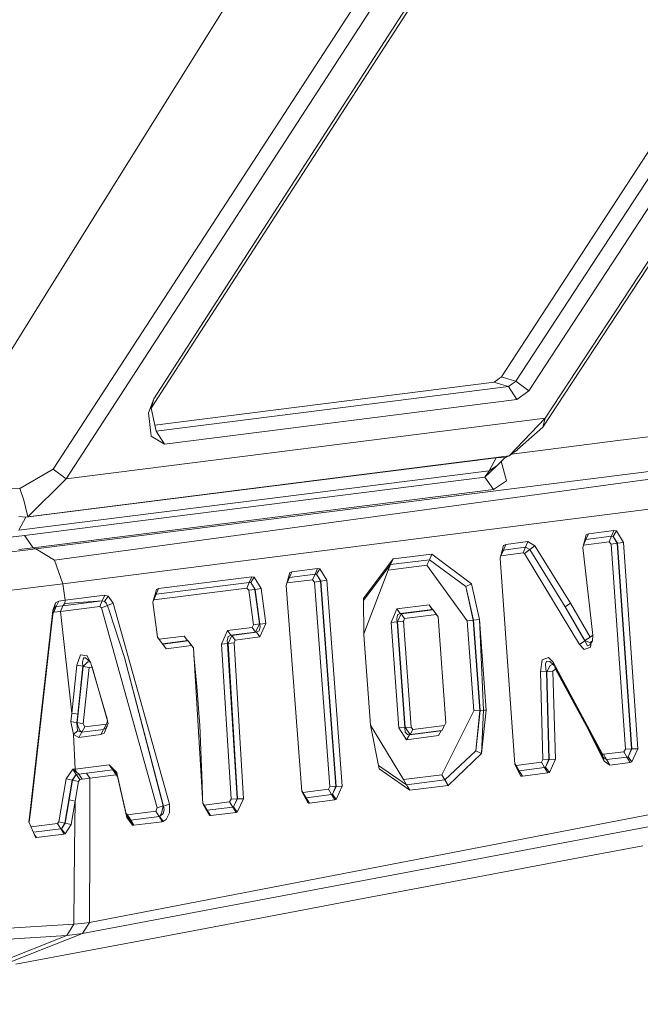
# Model space of a CAD drawing. Units: millimetres. Extents: x -504 to 6518, y 288 to 4034.
# Drawn here: x 2017 to 2041, y 2259 to 2296 of the extents above; entities that cross this region are included whole.
import ezdxf

# ---------------------------------------------------------------- set-up
doc = ezdxf.new("R2010")
doc.units = ezdxf.units.MM
doc.layers.add('1', color=7, linetype='Continuous', true_color=0xffffff)

msp = doc.modelspace()

# ---------------------------------------------------------------- linework, layer by layer
at = {"layer": '1', "color": 18, "linetype": 'Continuous', "lineweight": 13}
for p, q in [((2032.969431, 2298.251416), (2026.715235, 2288.558613)), ((2032.874898, 2297.888334), (2022.219554, 2281.397092)), ((2030.194179, 2297.055657), (2018.512682, 2279.09344)), ((2020.671145, 2289.592902), (2025.157289, 2296.790104)), ((2025.276617, 2288.378607), (2030.681387, 2296.706806)), ((2035.448209, 2282.571386), (2043.737129, 2295.29878)), ((2035.992876, 2282.410304), (2044.262604, 2295.078422)), ((2044.187144, 2291.607748), (2037.005023, 2280.674505)), ((2043.432847, 2290.668125), (2037.093774, 2281.008336)), ((2036.482171, 2282.041813), (2041.988389, 2290.488254)), ((2018.254832, 2285.71635), (2020.671145, 2289.592902)), ((2019.008116, 2278.719823), (2025.276617, 2288.378607)), ((2022.315697, 2281.74002), (2026.715235, 2288.558613)), ((2015.784577, 2281.753506), (2018.254832, 2285.71635)), ((2071.639554, 2282.868396), (2017.865435, 2276.080507)), ((2071.639554, 2282.868396), (2018.572883, 2275.651018)), ((2071.639554, 2282.868396), (2018.572883, 2275.651018)), ((2022.355616, 2280.749934), (2035.172061, 2282.371919)), ((2035.172061, 2282.371919), (2035.310165, 2282.471786)), ((2035.44815, 2282.290216), (2035.172061, 2282.371919)), ((2035.378591, 2282.521169), (2035.310165, 2282.471786)), ((2035.378591, 2282.521169), (2035.423295, 2282.553534)), ((2035.423295, 2282.553534), (2035.448209, 2282.571386)), ((2035.724238, 2282.489668), (2035.448209, 2282.571386)), ((2035.992876, 2282.410304), (2035.724238, 2282.489668)), ((2035.852865, 2282.311271), (2035.922364, 2282.360385)), ((2035.922364, 2282.360385), (2035.967902, 2282.392482)), ((2035.992876, 2282.410304), (2035.967902, 2282.392482)), ((2035.992876, 2282.410304), (2036.482171, 2282.041813)), ((2022.403375, 2280.527766), (2035.712377, 2282.212178)), ((2035.712377, 2282.212178), (2035.44815, 2282.290216)), ((2035.712377, 2282.212178), (2035.712735, 2282.212223)), ((2035.712735, 2282.212223), (2035.852865, 2282.311271)), ((2036.034063, 2281.717907), (2035.712735, 2282.212223)), ((2036.034063, 2281.717907), (2036.482171, 2282.041813)), ((2072.570936, 2281.593534), (2018.876211, 2274.75671)), ((2022.315697, 2281.74002), (2022.111014, 2281.214307)), ((2022.315697, 2281.74002), (2022.218839, 2281.396072)), ((2022.723512, 2280.033338), (2036.034063, 2281.717907)), ((2022.111014, 2281.214307), (2022.221521, 2280.336159)), ((2022.219554, 2281.397092), (2022.218839, 2281.396072)), ((2022.218839, 2281.396072), (2022.40266, 2280.527699)), ((2019.008116, 2278.719823), (2037.093774, 2281.008336)), ((2037.093774, 2281.008336), (2035.7361, 2279.593597)), ((2037.005023, 2280.674505), (2037.093774, 2281.008336)), ((2022.403375, 2280.527766), (2022.402576, 2280.528097)), ((2022.40266, 2280.527699), (2022.403375, 2280.527766)), ((2022.723512, 2280.033338), (2022.40266, 2280.527699)), ((2037.005023, 2280.674505), (2036.05564, 2279.827166)), ((2042.476074, 2280.49888), (2039.841191, 2280.165318)), ((2022.221521, 2280.336159), (2022.723512, 2280.033338)), ((2037.206308, 2279.831994), (2039.841191, 2280.165318)), ((2035.822657, 2279.656859), (2037.206308, 2279.831994)), ((2036.050037, 2279.823045), (2035.889105, 2279.705423)), ((2036.05564, 2279.827166), (2036.050037, 2279.823045)), ((2017.483906, 2277.268532), (2035.242931, 2279.516022)), ((2017.555372, 2277.292538), (2035.7361, 2279.593597)), ((2034.981624, 2279.029618), (2035.242931, 2279.516022)), ((2035.587505, 2279.531318), (2035.242931, 2279.516022)), ((2035.587505, 2279.531318), (2035.27929, 2279.232006)), ((2035.438127, 2279.386255), (2035.636083, 2278.646055)), ((2035.7361, 2279.593597), (2035.587505, 2279.531318)), ((2035.613969, 2279.54241), (2035.619334, 2279.541913)), ((2035.634017, 2279.550812), (2035.619334, 2279.541913)), ((2035.7361, 2279.593597), (2035.889105, 2279.705423)), ((2034.981624, 2279.029618), (2017.222659, 2276.782128)), ((2017.262951, 2278.359804), (2018.512682, 2279.09344)), ((2018.512682, 2279.09344), (2019.008116, 2278.719823)), ((2034.824566, 2278.785291), (2035.27929, 2279.232006)), ((2034.824566, 2278.785291), (2034.981624, 2279.029618)), ((2035.27929, 2279.232006), (2034.981624, 2279.029618)), ((2034.824566, 2278.785291), (2017.439918, 2276.585492)), ((2019.008116, 2278.719823), (2017.555372, 2277.292538)), ((2035.144822, 2278.314996), (2034.824566, 2278.785291)), ((2035.636083, 2278.646055), (2035.144822, 2278.314996)), ((2014.120468, 2278.29694), (2017.262951, 2278.359804)), ((2017.262951, 2278.359804), (2017.406062, 2277.911644)), ((2035.144822, 2278.314996), (2017.760173, 2276.114959)), ((2017.406062, 2277.911644), (2017.555372, 2277.292538)), ((2017.483906, 2277.268532), (2017.217473, 2277.299891)), ((2017.483906, 2277.268532), (2017.222659, 2276.782128)), ((2017.555372, 2277.292538), (2017.483906, 2277.268532)), ((2039.694861, 2276.764657), (2038.729803, 2276.642638)), ((2039.694861, 2276.764657), (2039.60462, 2276.552621)), ((2039.78701, 2276.752259), (2039.66041, 2276.545282)), ((2039.78701, 2276.752259), (2039.694861, 2276.764657)), ((2040.052012, 2276.323307), (2039.78701, 2276.752259)), ((2017.439918, 2276.585492), (2016.902701, 2276.517573)), ((2017.760173, 2276.114959), (2017.439918, 2276.585492)), ((2038.645104, 2276.607971), (2038.516776, 2276.128869)), ((2038.639621, 2276.430602), (2038.548962, 2276.22025)), ((2038.639621, 2276.430602), (2038.592419, 2276.411277)), ((2038.729803, 2276.642638), (2038.639621, 2276.430602)), ((2039.60462, 2276.552621), (2038.639621, 2276.430602)), ((2038.729803, 2276.642638), (2038.645104, 2276.607971)), ((2039.60462, 2276.552621), (2039.51408, 2276.342268)), ((2039.66041, 2276.545282), (2039.60462, 2276.552621)), ((2039.66041, 2276.545282), (2039.825217, 2276.291105)), ((2039.66041, 2276.545282), (2039.812879, 2276.286791)), ((2017.865435, 2276.080507), (1992.997483, 2272.926341)), ((2017.760173, 2276.114959), (2017.222957, 2276.047039)), ((2017.865435, 2276.080507), (2017.760173, 2276.114959)), ((2018.572883, 2275.651018), (2017.865435, 2276.080507)), ((2035.396532, 2275.727782), (2035.525159, 2276.206623)), ((2035.518841, 2276.029448), (2035.42848, 2275.819379)), ((2035.47247, 2276.010476), (2035.518841, 2276.029448)), ((2035.608784, 2276.241417), (2035.518841, 2276.029448)), ((2036.359564, 2276.141922), (2035.518841, 2276.029448)), ((2035.525159, 2276.206623), (2035.608784, 2276.241417)), ((2035.608784, 2276.241417), (2036.449508, 2276.353914)), ((2036.359564, 2276.141922), (2036.269442, 2275.93186)), ((2036.512689, 2276.047292), (2036.320642, 2275.900121)), ((2036.449508, 2276.353914), (2036.359564, 2276.141922)), ((2036.359564, 2276.141922), (2036.512689, 2276.047292)), ((2036.449508, 2276.353914), (2036.704437, 2276.195648)), ((2036.704437, 2276.195648), (2036.512689, 2276.047292)), ((2036.512689, 2276.047292), (2037.851349, 2273.888889)), ((2038.049177, 2274.029876), (2036.704437, 2276.195648)), ((2038.516776, 2276.128869), (2038.893954, 2272.816318)), ((2038.548962, 2276.22025), (2038.528486, 2276.172588)), ((2039.51408, 2276.342268), (2038.548962, 2276.22025)), ((2039.51408, 2276.342268), (2039.586083, 2276.25459)), ((2039.586083, 2276.25459), (2039.812879, 2276.286791)), ((2039.586083, 2276.25459), (2040.126637, 2268.51556)), ((2039.825217, 2276.291105), (2039.812879, 2276.286791)), ((2039.812879, 2276.286791), (2040.355698, 2268.521118)), ((2040.052012, 2276.323307), (2039.825217, 2276.291105)), ((2039.825217, 2276.291105), (2040.367261, 2268.518324)), ((2040.052012, 2276.323307), (2040.596322, 2268.523636)), ((2018.572883, 2275.651018), (2018.876211, 2274.75671)), ((2031.35343, 2275.694925), (2030.241267, 2274.200726)), ((2031.35343, 2275.694925), (2031.262592, 2275.483388)), ((2031.262592, 2275.483388), (2032.723621, 2275.667946)), ((2032.81434, 2275.879729), (2031.35343, 2275.694925)), ((2032.723621, 2275.667946), (2032.632724, 2275.458078)), ((2032.81434, 2275.879729), (2032.723621, 2275.667946)), ((2032.723621, 2275.667946), (2034.096614, 2274.648982)), ((2034.309761, 2274.757224), (2032.81434, 2275.879729)), ((2035.957889, 2267.935711), (2035.396532, 2275.727782)), ((2035.408798, 2275.773444), (2035.42848, 2275.819379)), ((2035.42848, 2275.819379), (2036.269442, 2275.93186)), ((2036.269442, 2275.93186), (2036.320642, 2275.900121)), ((2036.320642, 2275.900121), (2038.397566, 2272.468533)), ((2027.533666, 2275.211568), (2028.496996, 2275.333445)), ((2028.496996, 2275.333445), (2028.406099, 2275.121908)), ((2028.584317, 2275.323006), (2028.459028, 2275.115746)), ((2028.496996, 2275.333445), (2028.584317, 2275.323006)), ((2028.584317, 2275.323006), (2028.852657, 2274.892139)), ((2030.241481, 2274.128824), (2031.262592, 2275.483388)), ((2031.171576, 2275.273281), (2030.245251, 2272.866386)), ((2031.262592, 2275.483388), (2031.171576, 2275.273281)), ((2032.632724, 2275.458078), (2031.171576, 2275.273281)), ((2032.632724, 2275.458078), (2034.155861, 2273.357223)), ((2022.500471, 2274.573515), (2026.016072, 2275.019485)), ((2026.016072, 2275.019485), (2025.925056, 2274.808186)), ((2026.10232, 2275.009434), (2025.97715, 2274.801965)), ((2026.10232, 2275.009434), (2026.016072, 2275.019485)), ((2026.371376, 2274.578187), (2026.10232, 2275.009434)), ((2027.452842, 2275.17994), (2027.319209, 2274.698096)), ((2027.44265, 2275.000031), (2027.351395, 2274.790171)), ((2027.351395, 2274.790171), (2028.314964, 2274.912062)), ((2027.44265, 2275.000031), (2027.398116, 2274.982613)), ((2027.533666, 2275.211568), (2027.44265, 2275.000031)), ((2028.406099, 2275.121908), (2027.44265, 2275.000031)), ((2027.452842, 2275.17994), (2027.533666, 2275.211568)), ((2028.406099, 2275.121908), (2028.314964, 2274.912062)), ((2028.314964, 2274.912062), (2028.386668, 2274.824376)), ((2028.406099, 2275.121908), (2028.459028, 2275.115746)), ((2028.459028, 2275.115746), (2028.625802, 2274.860422)), ((2028.459028, 2275.115746), (2028.613523, 2274.856101)), ((2028.852657, 2274.892139), (2028.625802, 2274.860422)), ((2029.436187, 2267.111804), (2028.852657, 2274.892139)), ((2018.876211, 2274.75671), (1994.001583, 2271.625797)), ((2018.876211, 2274.75671), (2018.972174, 2274.13604)), ((2022.421376, 2274.54302), (2022.285418, 2274.060066)), ((2022.317723, 2274.152617), (2025.833682, 2274.598333)), ((2025.925056, 2274.808186), (2022.409276, 2274.362232)), ((2022.500471, 2274.573515), (2022.409276, 2274.362232)), ((2022.500471, 2274.573515), (2022.421376, 2274.54302)), ((2025.925056, 2274.808186), (2025.833682, 2274.598333)), ((2025.833682, 2274.598333), (2025.905267, 2274.510655)), ((2026.132242, 2274.542148), (2025.905267, 2274.510655)), ((2025.97715, 2274.801965), (2025.925056, 2274.808186)), ((2025.97715, 2274.801965), (2026.132242, 2274.542148)), ((2026.14452, 2274.54647), (2025.97715, 2274.801965)), ((2026.14452, 2274.54647), (2026.132242, 2274.542148)), ((2026.132242, 2274.542148), (2026.304141, 2273.2389)), ((2026.371376, 2274.578187), (2026.14452, 2274.54647)), ((2026.317314, 2273.235592), (2026.14452, 2274.54647)), ((2026.371376, 2274.578187), (2026.544825, 2273.263249)), ((2027.319209, 2274.698096), (2027.907328, 2266.916591)), ((2027.351395, 2274.790171), (2027.332816, 2274.747162)), ((2028.613523, 2274.856101), (2028.386668, 2274.824376)), ((2028.386668, 2274.824376), (2028.966264, 2267.099234)), ((2028.625802, 2274.860422), (2028.613523, 2274.856101)), ((2028.613523, 2274.856101), (2029.195444, 2267.106923)), ((2028.625802, 2274.860422), (2029.207007, 2267.104115)), ((2034.309761, 2274.757224), (2034.096614, 2274.648982)), ((2034.096614, 2274.648982), (2034.396247, 2273.382756)), ((2034.096614, 2274.648982), (2034.383849, 2273.382264)), ((2034.624056, 2273.407797), (2034.309761, 2274.757224)), ((2020.464794, 2274.325038), (2018.972174, 2274.13604)), ((2020.37336, 2274.113755), (2020.464794, 2274.325038)), ((2020.59801, 2274.291563), (2020.453707, 2274.093713)), ((2020.59801, 2274.291563), (2020.464794, 2274.325038)), ((2020.784036, 2274.02788), (2020.59801, 2274.291563)), ((2022.317723, 2274.152617), (2022.29975, 2274.110979)), ((2022.409276, 2274.362232), (2022.317723, 2274.152617)), ((2022.409276, 2274.362232), (2022.365809, 2274.345635)), ((2025.905267, 2274.510655), (2026.07675, 2273.210998)), ((2030.241267, 2274.200726), (2030.245379, 2272.823299)), ((2018.501953, 2273.676972), (2018.522934, 2273.780051)), ((2018.607453, 2274.039048), (2018.505231, 2273.742582)), ((2018.563107, 2273.854035), (2018.522934, 2273.780051)), ((2018.634991, 2273.893769), (2018.543259, 2273.684169)), ((2018.607453, 2274.039048), (2018.563107, 2273.854035)), ((2018.634991, 2273.893769), (2018.563107, 2273.854035)), ((2018.726424, 2274.105053), (2018.607453, 2274.039048)), ((2018.726424, 2274.105053), (2018.634991, 2273.893769)), ((2018.880502, 2273.924965), (2018.634991, 2273.893769)), ((2018.972174, 2274.13604), (2018.726424, 2274.105053)), ((2018.880502, 2273.924965), (2018.788592, 2273.71535)), ((2020.281807, 2273.904148), (2018.788592, 2273.71535)), ((2020.37336, 2274.113755), (2018.880502, 2273.924965)), ((2018.956975, 2274.009365), (2018.880502, 2273.924965)), ((2018.972174, 2274.13604), (2018.956975, 2274.009365)), ((2020.37336, 2274.113755), (2018.956975, 2274.009365)), ((2020.37336, 2274.113755), (2018.956975, 2274.009365)), ((2020.281807, 2273.904148), (2020.37336, 2274.113755)), ((2020.346002, 2273.844841), (2020.281807, 2273.904148)), ((2020.564572, 2273.935887), (2020.346002, 2273.844841)), ((2022.445933, 2266.299377), (2020.346002, 2273.844841)), ((2020.453707, 2274.093713), (2020.37336, 2274.113755)), ((2020.453707, 2274.093713), (2020.520822, 2274.032268)), ((2020.453707, 2274.093713), (2020.513193, 2274.029586)), ((2020.564572, 2273.935887), (2020.513193, 2274.029586)), ((2020.564572, 2273.935887), (2020.520822, 2274.032268)), ((2020.564572, 2273.935887), (2020.784036, 2274.02788)), ((2020.564572, 2273.935887), (2020.568029, 2273.926276)), ((2020.568029, 2273.926276), (2020.630614, 2273.74291)), ((2022.904233, 2266.430292), (2020.784036, 2274.02788)), ((2022.285418, 2274.060066), (2022.457913, 2272.746566)), ((2031.499819, 2273.80843), (2031.277732, 2273.296881)), ((2032.710747, 2273.956309), (2031.499819, 2273.80843)), ((2031.499819, 2273.80843), (2031.62624, 2273.634191)), ((2032.837228, 2273.781832), (2031.62624, 2273.634191)), ((2032.862262, 2273.770954), (2031.664208, 2273.62452)), ((2032.710747, 2273.956309), (2032.842749, 2273.779433)), ((2032.710747, 2273.956309), (2032.837228, 2273.781832)), ((2032.837228, 2273.781832), (2032.862262, 2273.770954)), ((2032.862262, 2273.770954), (2032.988922, 2273.5948)), ((2032.862262, 2273.770954), (2033.00425, 2273.574066)), ((2038.049177, 2274.029876), (2037.851349, 2273.888889)), ((2037.851349, 2273.888889), (2038.595454, 2272.603254)), ((2038.599805, 2272.609565), (2037.851349, 2273.888889)), ((2038.049177, 2274.029876), (2038.797692, 2272.745478)), ((2018.505231, 2273.742582), (2017.623789, 2265.942306)), ((2018.501953, 2273.676972), (2017.673568, 2266.229737)), ((2018.498079, 2273.611861), (2017.673568, 2266.229737)), ((2018.501953, 2273.676972), (2017.874117, 2268.157568)), ((2018.543259, 2273.684169), (2018.498079, 2273.611861)), ((2018.498079, 2273.611861), (2018.501953, 2273.676972)), ((2018.501953, 2273.676972), (2018.505231, 2273.742582)), ((2018.788592, 2273.71535), (2018.543259, 2273.684169)), ((2018.788592, 2273.71535), (2019.218759, 2269.87433)), ((2021.206216, 2271.973129), (2020.630614, 2273.74291)), ((2031.489805, 2273.426104), (2031.521872, 2273.578811)), ((2031.489805, 2273.426104), (2031.505541, 2273.322876)), ((2031.664208, 2273.62452), (2031.518356, 2273.319806)), ((2031.62624, 2273.634191), (2031.521872, 2273.578811)), ((2031.62624, 2273.634191), (2031.664208, 2273.62452)), ((2031.664208, 2273.62452), (2031.790868, 2273.448619)), ((2031.790868, 2273.448619), (2031.746105, 2273.345548)), ((2031.790868, 2273.448619), (2032.988922, 2273.5948)), ((2032.988922, 2273.5948), (2033.054725, 2273.505795)), ((2033.054725, 2273.505795), (2033.347563, 2269.505951)), ((2034.624056, 2273.407797), (2034.396247, 2273.382756)), ((2034.624056, 2273.407797), (2034.872071, 2269.9867)), ((2034.624056, 2273.407797), (2034.769432, 2269.97799)), ((2034.624056, 2273.407797), (2034.769432, 2269.97799)), ((2025.100068, 2272.990148), (2026.03306, 2273.109134)), ((2026.03306, 2273.109134), (2026.07675, 2273.210998)), ((2026.160017, 2272.934931), (2026.03306, 2273.109134)), ((2026.304141, 2273.2389), (2026.07675, 2273.210998)), ((2026.304141, 2273.2389), (2026.160017, 2272.934931)), ((2026.333884, 2273.133534), (2026.302294, 2272.980842)), ((2026.317314, 2273.235592), (2026.304141, 2273.2389)), ((2026.544825, 2273.263249), (2026.317314, 2273.235592)), ((2026.333884, 2273.133534), (2026.317314, 2273.235592)), ((2026.544825, 2273.263249), (2026.324944, 2272.749367)), ((2031.277732, 2273.296881), (2031.505541, 2273.322876)), ((2031.277732, 2273.296881), (2031.572358, 2269.310477)), ((2031.505541, 2273.322876), (2031.801418, 2269.323628)), ((2031.505541, 2273.322876), (2031.518356, 2273.319806)), ((2031.518356, 2273.319806), (2031.746105, 2273.345548)), ((2031.518356, 2273.319806), (2031.813101, 2269.327711)), ((2031.746105, 2273.345548), (2032.041923, 2269.340846)), ((2034.383849, 2273.382264), (2034.155861, 2273.357223)), ((2034.155861, 2273.357223), (2034.402327, 2269.958946)), ((2034.396247, 2273.382756), (2034.383849, 2273.382264)), ((2034.631208, 2269.972558), (2034.383849, 2273.382264)), ((2034.643189, 2269.973087), (2034.396247, 2273.382756)), ((2022.457913, 2272.746566), (2022.789375, 2272.302355)), ((2023.467258, 2272.78361), (2022.519024, 2272.664667)), ((2023.593918, 2272.609393), (2023.467258, 2272.78361)), ((2023.599412, 2272.60696), (2023.467258, 2272.78361)), ((2024.878935, 2272.478904), (2025.100068, 2272.990148)), ((2025.091127, 2272.60765), (2025.122718, 2272.76032)), ((2025.226907, 2272.815946), (2025.100068, 2272.990148)), ((2025.119559, 2272.501576), (2025.264815, 2272.806498)), ((2025.226907, 2272.815946), (2025.122718, 2272.76032)), ((2025.226907, 2272.815946), (2026.160017, 2272.934931)), ((2025.264815, 2272.806498), (2025.226907, 2272.815946)), ((2025.264815, 2272.806498), (2026.197926, 2272.925238)), ((2025.391833, 2272.630627), (2025.264815, 2272.806498)), ((2026.324944, 2272.749367), (2025.391833, 2272.630627)), ((2026.197926, 2272.925238), (2026.160017, 2272.934931)), ((2026.197926, 2272.925238), (2026.302294, 2272.980842)), ((2026.324944, 2272.749367), (2026.197926, 2272.925238)), ((2030.497626, 2269.414592), (2030.245379, 2272.823299)), ((2038.797692, 2272.745478), (2038.599805, 2272.609565)), ((2038.893954, 2272.816318), (2038.797692, 2272.745478)), ((2038.893954, 2272.816318), (2038.8809, 2272.598426)), ((2023.593918, 2272.609393), (2022.648736, 2272.490833)), ((2022.662417, 2272.478241), (2022.656023, 2272.481067)), ((2022.662417, 2272.478241), (2022.658164, 2272.478198)), ((2023.619071, 2272.598255), (2022.662417, 2272.478241)), ((2022.789375, 2272.302355), (2022.662417, 2272.478241)), ((2022.789375, 2272.302355), (2023.74597, 2272.422369)), ((2023.619071, 2272.598255), (2023.593918, 2272.609393)), ((2023.761239, 2272.401754), (2023.619071, 2272.598255)), ((2023.74597, 2272.422369), (2023.619071, 2272.598255)), ((2023.811892, 2272.333364), (2023.74597, 2272.422369)), ((2024.172322, 2266.443554), (2023.811892, 2272.333364)), ((2025.106684, 2272.504891), (2024.878935, 2272.478904)), ((2025.233046, 2266.623962), (2024.878935, 2272.478904)), ((2025.106684, 2272.504891), (2025.091127, 2272.60765)), ((2025.462166, 2266.632366), (2025.106684, 2272.504891)), ((2025.119559, 2272.501576), (2025.106684, 2272.504891)), ((2025.347308, 2272.527578), (2025.119559, 2272.501576)), ((2025.119559, 2272.501576), (2025.47373, 2266.629557)), ((2025.391833, 2272.630627), (2025.347308, 2272.527578)), ((2025.702909, 2266.637962), (2025.347308, 2272.527578)), ((2038.595454, 2272.603254), (2038.397566, 2272.468533)), ((2038.397566, 2272.468533), (2038.575844, 2272.275503)), ((2038.575844, 2272.275503), (2038.810686, 2272.364888)), ((2038.599805, 2272.609565), (2038.595454, 2272.603254)), ((2038.595454, 2272.603254), (2038.698629, 2272.417407)), ((2038.599805, 2272.609565), (2038.768069, 2272.54473)), ((2038.698629, 2272.417407), (2038.780049, 2272.449705)), ((2038.768069, 2272.54473), (2038.8809, 2272.598426)), ((2038.8809, 2272.598426), (2038.780049, 2272.449705)), ((2038.837501, 2272.534426), (2038.810686, 2272.364888)), ((2019.409493, 2271.682891), (2019.550578, 2272.078152)), ((2019.794778, 2272.030066), (2019.550578, 2272.078152)), ((2019.658283, 2271.956655), (2019.621865, 2271.782148)), ((2019.74173, 2271.965753), (2019.658283, 2271.956655)), ((2019.831554, 2271.883714), (2019.74173, 2271.965753)), ((2019.903282, 2271.816365), (2019.794778, 2272.030066)), ((2022.684947, 2266.362245), (2021.206216, 2271.973129)), ((2022.665159, 2266.366716), (2021.206216, 2271.973129)), ((2023.829324, 2272.048514), (2023.94493, 2270.873542)), ((2037.220851, 2271.976921), (2036.989764, 2271.880704)), ((2037.3974, 2271.793011), (2037.220851, 2271.976921)), ((2019.218759, 2269.87433), (2019.409493, 2271.682891)), ((2019.634501, 2271.646108), (2019.409493, 2271.682891)), ((2019.652323, 2271.628278), (2019.420461, 2269.513305)), ((2019.445077, 2269.834052), (2019.634501, 2271.646108)), ((2019.634501, 2271.646108), (2019.621865, 2271.782148)), ((2019.634501, 2271.646108), (2019.652323, 2271.628278)), ((2019.646481, 2269.469883), (2019.87733, 2271.590765)), ((2019.652323, 2271.628278), (2019.822256, 2271.802972)), ((2019.652323, 2271.628278), (2019.87733, 2271.590765)), ((2019.928948, 2271.792266), (2019.822256, 2271.802972)), ((2019.831554, 2271.883714), (2019.928948, 2271.792266)), ((2019.87733, 2271.590765), (2019.983546, 2271.602961)), ((2019.928948, 2271.792266), (2019.970433, 2271.664868)), ((2019.970433, 2271.664868), (2019.983546, 2271.602961)), ((2020.557419, 2269.653837), (2019.970433, 2271.664868)), ((2020.570592, 2269.585448), (2019.983546, 2271.602961)), ((2036.989764, 2271.880704), (2036.917166, 2271.429139)), ((2037.165121, 2271.833579), (2037.110166, 2271.741401)), ((2037.127332, 2271.518472), (2037.110166, 2271.741401)), ((2037.29035, 2271.665405), (2037.158565, 2271.436836)), ((2037.274913, 2271.817099), (2037.165121, 2271.833579)), ((2037.301377, 2271.800059), (2037.274913, 2271.817099)), ((2037.29035, 2271.665405), (2037.390367, 2271.720755)), ((2037.390367, 2271.720755), (2037.301377, 2271.800059)), ((2037.447051, 2271.655525), (2037.390367, 2271.720755)), ((2037.431427, 2271.673505), (2037.3974, 2271.793011)), ((2039.255635, 2268.345523), (2037.3974, 2271.793011)), ((2038.622216, 2269.510756), (2037.447051, 2271.655525)), ((2037.48341, 2271.527062), (2037.447051, 2271.655525)), ((2019.883648, 2261.967565), (2069.246189, 2271.476883)), ((2036.917166, 2271.429139), (2037.145928, 2271.446328)), ((2036.917166, 2271.429139), (2037.013248, 2268.120001)), ((2037.127332, 2271.518472), (2037.145928, 2271.446328)), ((2037.145928, 2271.446328), (2037.242309, 2268.126267)), ((2037.158565, 2271.436836), (2037.145928, 2271.446328)), ((2037.387208, 2271.454009), (2037.158565, 2271.436836)), ((2037.158565, 2271.436836), (2037.253992, 2268.123235)), ((2037.48341, 2271.527062), (2037.387208, 2271.454009)), ((2037.387208, 2271.454009), (2037.483052, 2268.129501)), ((2038.658217, 2269.373189), (2037.48341, 2271.527062)), ((2019.62252, 2261.548619), (2068.841056, 2270.828533)), ((2023.94493, 2270.873542), (2024.043516, 2269.554462)), ((2019.218759, 2269.87433), (2019.179539, 2269.551615)), ((2019.218759, 2269.87433), (2019.445077, 2269.834052)), ((2019.405798, 2269.508447), (2019.445077, 2269.834052)), ((2034.402327, 2269.958946), (2033.191339, 2267.546463)), ((2034.631208, 2269.972558), (2034.402327, 2269.958946)), ((2034.643189, 2269.973087), (2034.47725, 2268.442596)), ((2034.47725, 2268.442596), (2034.631208, 2269.972558)), ((2034.643189, 2269.973087), (2034.631208, 2269.972558)), ((2034.769432, 2269.97799), (2034.643189, 2269.973087)), ((2034.872071, 2269.9867), (2034.697489, 2268.350038)), ((2034.697489, 2268.350038), (2034.769432, 2269.97799)), ((2034.697489, 2268.350038), (2034.769432, 2269.97799)), ((2034.872071, 2269.9867), (2034.769432, 2269.97799)), ((2019.179539, 2269.551615), (2019.279257, 2269.062254)), ((2019.179539, 2269.551615), (2019.405798, 2269.508447)), ((2019.405798, 2269.508447), (2019.420461, 2269.513305)), ((2019.405798, 2269.508447), (2019.434349, 2269.202742)), ((2019.420461, 2269.513305), (2019.446627, 2269.390921)), ((2019.420461, 2269.513305), (2019.646481, 2269.469883)), ((2019.446627, 2269.390921), (2019.525126, 2269.216466)), ((2019.604877, 2269.152436), (2019.709186, 2269.349422)), ((2019.646481, 2269.469883), (2019.709186, 2269.349422)), ((2019.709186, 2269.349422), (2020.526008, 2269.452679)), ((2020.42158, 2269.255686), (2020.526008, 2269.452679)), ((2020.55724, 2269.37988), (2020.440058, 2269.120711)), ((2020.510689, 2269.300769), (2020.588592, 2269.465874)), ((2020.526008, 2269.452679), (2020.570592, 2269.585448)), ((2020.55724, 2269.37988), (2020.557042, 2269.399006)), ((2020.557419, 2269.653837), (2020.570592, 2269.585448)), ((2020.588592, 2269.465874), (2020.570592, 2269.585448)), ((2024.052338, 2269.41255), (2024.043516, 2269.554462)), ((2024.146513, 2267.201561), (2024.052338, 2269.41255)), ((2031.742887, 2267.362642), (2030.497472, 2269.416682)), ((2030.497626, 2269.414592), (2030.828492, 2267.772737)), ((2031.572358, 2269.310477), (2031.801418, 2269.323628)), ((2031.572358, 2269.310477), (2031.866209, 2268.868151)), ((2031.801418, 2269.323628), (2031.813101, 2269.327711)), ((2031.801418, 2269.323628), (2031.815902, 2269.153166)), ((2031.813101, 2269.327711), (2032.041923, 2269.340846)), ((2031.996325, 2269.06352), (2031.813101, 2269.327711)), ((2032.041923, 2269.340846), (2032.10111, 2269.251707)), ((2032.10111, 2269.251707), (2033.295468, 2269.402909)), ((2033.190564, 2269.214715), (2033.295468, 2269.402909)), ((2033.295468, 2269.402909), (2033.347563, 2269.505951)), ((2038.622216, 2269.510756), (2039.288358, 2268.204275)), ((2038.658217, 2269.373189), (2038.622216, 2269.510756)), ((2038.658217, 2269.373189), (2039.321259, 2268.061849)), ((2019.279257, 2269.062254), (2019.434349, 2269.202742)), ((2019.279257, 2269.062254), (2019.491033, 2268.95387)), ((2019.353286, 2267.760064), (2019.279257, 2269.062254)), ((2019.434349, 2269.202742), (2019.595579, 2269.149195)), ((2019.491033, 2268.95387), (2019.595579, 2269.149195)), ((2019.491033, 2268.95387), (2020.312146, 2269.057783)), ((2019.525126, 2269.216466), (2019.604877, 2269.152436)), ((2019.595579, 2269.149195), (2020.416573, 2269.253115)), ((2019.595579, 2269.149195), (2019.604877, 2269.152436)), ((2019.604877, 2269.152436), (2020.42158, 2269.255686)), ((2020.312146, 2269.057783), (2020.416573, 2269.253115)), ((2020.312146, 2269.057783), (2020.440058, 2269.120711)), ((2020.416573, 2269.253115), (2020.510689, 2269.300769)), ((2020.416573, 2269.253115), (2020.42158, 2269.255686)), ((2020.510689, 2269.300769), (2020.42158, 2269.255686)), ((2031.893209, 2269.062611), (2031.815902, 2269.153166)), ((2031.866209, 2268.868151), (2031.971113, 2269.054669)), ((2031.866209, 2268.868151), (2033.068971, 2269.020687)), ((2031.971113, 2269.054669), (2031.893209, 2269.062611)), ((2033.173934, 2269.206974), (2031.971113, 2269.054669)), ((2031.971113, 2269.054669), (2031.996325, 2269.06352)), ((2031.996325, 2269.06352), (2032.10111, 2269.251707)), ((2033.190564, 2269.214715), (2031.996325, 2269.06352)), ((2033.068971, 2269.020687), (2033.173934, 2269.206974)), ((2033.173934, 2269.206974), (2033.190564, 2269.214715)), ((2033.312515, 2267.346147), (2034.47725, 2268.442596)), ((2033.433572, 2267.143692), (2034.697489, 2268.350038)), ((2034.697489, 2268.350038), (2034.47725, 2268.442596)), ((2039.299802, 2268.315333), (2039.255635, 2268.345523)), ((2039.288358, 2268.204275), (2039.255635, 2268.345523)), ((2039.419548, 2268.113415), (2039.288358, 2268.204275)), ((2039.321259, 2268.061849), (2039.288358, 2268.204275)), ((2040.068463, 2268.412958), (2039.299802, 2268.315333)), ((2039.419548, 2268.113415), (2039.299802, 2268.315333)), ((2040.187911, 2268.211055), (2039.419548, 2268.113415)), ((2040.068463, 2268.412958), (2040.126637, 2268.51556)), ((2040.187911, 2268.211055), (2040.068463, 2268.412958)), ((2040.355698, 2268.521118), (2040.126637, 2268.51556)), ((2040.227965, 2268.223885), (2040.187911, 2268.211055)), ((2040.307597, 2268.007252), (2040.187911, 2268.211055)), ((2040.227965, 2268.223885), (2040.355698, 2268.521118)), ((2040.227965, 2268.223885), (2040.367261, 2268.518324)), ((2040.373579, 2268.028732), (2040.227965, 2268.223885)), ((2040.355698, 2268.521118), (2040.367261, 2268.518324)), ((2040.596322, 2268.523636), (2040.367261, 2268.518324)), ((2040.373579, 2268.028732), (2040.596322, 2268.523636)), ((2020.635501, 2267.922635), (2019.353286, 2267.760064)), ((2020.635501, 2267.922635), (2020.91761, 2267.628375)), ((2020.763771, 2267.730328), (2020.635501, 2267.922635)), ((2030.803453, 2267.896985), (2031.864718, 2267.162341)), ((2035.997764, 2267.89556), (2035.956156, 2267.959764)), ((2036.083714, 2267.696004), (2035.956763, 2267.95133)), ((2035.957889, 2267.935711), (2036.181764, 2267.494279)), ((2036.955611, 2268.017399), (2035.997764, 2267.89556)), ((2036.118344, 2267.694566), (2035.997764, 2267.89556)), ((2037.013248, 2268.120001), (2036.955611, 2268.017399)), ((2037.075952, 2267.815943), (2036.955611, 2268.017399)), ((2037.242309, 2268.126267), (2037.013248, 2268.120001)), ((2037.112371, 2267.827253), (2037.075952, 2267.815943)), ((2037.242309, 2268.126267), (2037.112371, 2267.827253)), ((2037.253992, 2268.123235), (2037.112371, 2267.827253)), ((2037.256376, 2267.631616), (2037.112371, 2267.827253)), ((2037.253992, 2268.123235), (2037.242309, 2268.126267)), ((2037.483052, 2268.129501), (2037.253992, 2268.123235)), ((2037.256376, 2267.631616), (2037.483052, 2268.129501)), ((2039.539234, 2267.909835), (2039.321259, 2268.061849)), ((2039.539234, 2267.909835), (2039.419548, 2268.113415)), ((2040.307597, 2268.007252), (2039.539234, 2267.909835)), ((2040.307597, 2268.007252), (2040.373579, 2268.028732)), ((2019.258753, 2267.74824), (2019.005314, 2267.390209)), ((2019.387142, 2267.556164), (2019.23217, 2267.341363)), ((2019.390182, 2267.555374), (2019.240633, 2267.339024)), ((2019.353286, 2267.760064), (2019.258753, 2267.74824)), ((2019.392089, 2267.639022), (2019.258753, 2267.74824)), ((2019.39197, 2267.639022), (2019.258753, 2267.74824)), ((2019.387142, 2267.556164), (2019.258753, 2267.74824)), ((2019.39197, 2267.639022), (2019.353286, 2267.760064)), ((2019.482032, 2267.568271), (2019.387142, 2267.556164)), ((2019.390182, 2267.555374), (2019.387142, 2267.556164)), ((2019.484834, 2267.567213), (2019.390182, 2267.555374)), ((2019.51857, 2267.361875), (2019.390182, 2267.555374)), ((2019.39197, 2267.639022), (2019.392089, 2267.639022)), ((2019.482032, 2267.568271), (2019.392089, 2267.639022)), ((2019.482032, 2267.568271), (2020.763771, 2267.730328)), ((2019.484834, 2267.567213), (2019.482032, 2267.568271)), ((2019.484834, 2267.567213), (2019.776837, 2267.604257)), ((2019.613222, 2267.373714), (2019.484834, 2267.567213)), ((2019.776837, 2267.604257), (2020.764726, 2267.729321)), ((2019.905225, 2267.410751), (2019.776837, 2267.604257)), ((2019.905225, 2267.410751), (2020.894424, 2267.535749)), ((2020.766036, 2267.729487), (2020.763771, 2267.730328)), ((2020.764726, 2267.729321), (2020.766036, 2267.729487)), ((2020.766036, 2267.729487), (2020.894424, 2267.535749)), ((2020.766036, 2267.729487), (2020.937339, 2267.551462)), ((2020.894424, 2267.535749), (2020.950631, 2267.476629)), ((2020.91761, 2267.628375), (2020.934375, 2267.554543)), ((2020.930131, 2267.558953), (2020.91761, 2267.628375)), ((2020.937339, 2267.551462), (2021.283761, 2266.010079)), ((2020.950631, 2267.476629), (2020.937339, 2267.551462)), ((2020.950631, 2267.476629), (2021.297053, 2265.930477)), ((2031.986312, 2266.960371), (2030.828492, 2267.772737)), ((2031.742887, 2267.362642), (2033.191339, 2267.546463)), ((2033.312515, 2267.346147), (2033.191339, 2267.546463)), ((2036.083714, 2267.696004), (2036.061711, 2267.738113)), ((2036.118344, 2267.694566), (2036.083714, 2267.696004)), ((2036.181764, 2267.494279), (2036.083714, 2267.696004)), ((2036.118344, 2267.694566), (2037.075952, 2267.815943)), ((2036.238805, 2267.491664), (2036.118344, 2267.694566)), ((2036.238805, 2267.491664), (2036.181764, 2267.494279)), ((2036.238805, 2267.491664), (2037.196115, 2267.613041)), ((2037.196115, 2267.613041), (2037.075952, 2267.815943)), ((2037.196115, 2267.613041), (2037.256376, 2267.631616)), ((2019.005314, 2267.390209), (2018.731371, 2265.768844)), ((2019.23217, 2267.341363), (2018.958584, 2265.715267)), ((2019.005314, 2267.390209), (2019.23217, 2267.341363)), ((2019.240633, 2267.339024), (2019.119278, 2266.595806)), ((2019.240633, 2267.339024), (2019.23217, 2267.341363)), ((2019.467608, 2267.289694), (2019.240633, 2267.339024)), ((2019.346312, 2266.544352), (2019.467608, 2267.289694)), ((2019.51857, 2267.361875), (2019.467608, 2267.289694)), ((2019.612864, 2267.373684), (2019.51857, 2267.361875)), ((2019.613222, 2267.373714), (2019.612864, 2267.373684)), ((2019.613222, 2267.373714), (2019.905225, 2267.410751)), ((2019.895033, 2264.820608), (2019.905225, 2267.410751)), ((2024.154936, 2266.727655), (2024.146513, 2267.201561)), ((2028.909699, 2266.996379), (2028.966264, 2267.099234)), ((2029.195444, 2267.106923), (2028.966264, 2267.099234)), ((2029.060081, 2266.804191), (2029.195444, 2267.106923)), ((2029.207007, 2267.104115), (2029.060081, 2266.804191)), ((2029.207007, 2267.104115), (2029.195444, 2267.106923)), ((2029.20051, 2266.607735), (2029.436187, 2267.111804)), ((2029.436187, 2267.111804), (2029.207007, 2267.104115)), ((2031.864718, 2267.162341), (2031.742887, 2267.362642)), ((2033.312515, 2267.346147), (2031.864718, 2267.162341)), ((2031.986312, 2266.960371), (2031.864718, 2267.162341)), ((2033.433572, 2267.143692), (2031.986312, 2266.960371)), ((2033.433572, 2267.143692), (2033.312515, 2267.346147)), ((2027.948038, 2266.873296), (2027.905724, 2266.937813)), ((2027.906235, 2266.931044), (2028.043524, 2266.67394)), ((2027.907328, 2266.916591), (2028.148428, 2266.472872)), ((2028.909699, 2266.996379), (2027.948038, 2266.873296)), ((2028.070406, 2266.673896), (2027.948038, 2266.873296)), ((2028.043524, 2266.67394), (2028.016938, 2266.721587)), ((2029.031888, 2266.796741), (2028.070406, 2266.673896)), ((2029.031888, 2266.796741), (2028.909699, 2266.996379)), ((2029.060081, 2266.804191), (2029.031888, 2266.796741)), ((2029.153959, 2266.595449), (2029.031888, 2266.796741)), ((2029.20051, 2266.607735), (2029.060081, 2266.804191)), ((2019.119278, 2266.595806), (2018.963889, 2265.713717)), ((2019.346312, 2266.544352), (2019.119278, 2266.595806)), ((2019.346312, 2266.544352), (2019.191102, 2265.659663)), ((2019.327775, 2264.7457), (2019.346312, 2266.544352)), ((2021.157116, 2266.573578), (2021.266715, 2266.090903)), ((2022.665159, 2266.366716), (2022.445933, 2266.299377)), ((2022.622363, 2266.127045), (2022.665159, 2266.366716)), ((2022.665159, 2266.366716), (2022.684947, 2266.362245)), ((2022.904233, 2266.430292), (2022.684947, 2266.362245)), ((2022.714392, 2266.232583), (2022.684947, 2266.362245)), ((2022.90614, 2266.10833), (2022.904233, 2266.430292)), ((2024.21333, 2266.399051), (2024.171126, 2266.463087)), ((2024.312571, 2266.199957), (2024.171501, 2266.456971)), ((2024.172322, 2266.443554), (2024.420337, 2265.999305)), ((2025.176839, 2266.52133), (2024.21333, 2266.399051)), ((2024.336294, 2266.200083), (2024.21333, 2266.399051)), ((2025.176839, 2266.52133), (2025.233046, 2266.623962)), ((2025.299624, 2266.322377), (2025.176839, 2266.52133)), ((2025.462166, 2266.632366), (2025.233046, 2266.623962)), ((2025.32448, 2266.328554), (2025.462166, 2266.632366)), ((2025.47373, 2266.629557), (2025.32448, 2266.328554)), ((2025.47373, 2266.629557), (2025.462166, 2266.632366)), ((2025.463478, 2266.131836), (2025.702909, 2266.637962)), ((2025.702909, 2266.637962), (2025.47373, 2266.629557)), ((2028.070406, 2266.673896), (2028.043524, 2266.67394)), ((2028.148428, 2266.472872), (2028.043524, 2266.67394)), ((2028.192834, 2266.472588), (2028.070406, 2266.673896)), ((2028.192834, 2266.472588), (2028.148428, 2266.472872)), ((2028.192834, 2266.472588), (2029.153959, 2266.595449)), ((2029.153959, 2266.595449), (2029.20051, 2266.607735)), ((2017.604182, 2265.768798), (2017.673568, 2266.229737)), ((2021.266715, 2266.090903), (2021.321551, 2266.031879)), ((2021.269852, 2266.07197), (2021.266715, 2266.090903)), ((2021.283761, 2266.010079), (2021.414772, 2265.834275)), ((2021.297053, 2265.930477), (2021.283761, 2266.010079)), ((2021.321551, 2266.031879), (2022.392706, 2266.167971)), ((2021.321551, 2266.031879), (2021.445171, 2265.833612)), ((2021.445171, 2265.833612), (2022.516087, 2265.969235)), ((2022.392706, 2266.167971), (2022.445933, 2266.299377)), ((2022.516087, 2265.969235), (2022.392706, 2266.167971)), ((2022.516087, 2265.969235), (2022.5323, 2265.972684)), ((2022.63935, 2265.769052), (2022.516087, 2265.969235)), ((2022.5323, 2265.972684), (2022.670642, 2266.062501)), ((2022.5323, 2265.972684), (2022.554831, 2265.992451)), ((2022.665993, 2265.774678), (2022.5323, 2265.972684)), ((2022.622363, 2266.127045), (2022.554831, 2265.992451)), ((2022.670642, 2266.062501), (2022.714392, 2266.232583)), ((2022.787289, 2265.85162), (2022.90614, 2266.10833)), ((2024.312571, 2266.199957), (2024.2859, 2266.246533)), ((2024.336294, 2266.200083), (2024.312571, 2266.199957)), ((2024.420337, 2265.999305), (2024.312571, 2266.199957)), ((2025.299624, 2266.322377), (2024.336294, 2266.200083)), ((2024.459378, 2265.999693), (2024.336294, 2266.200083)), ((2024.420337, 2265.999305), (2024.459378, 2265.999693)), ((2025.42241, 2266.12151), (2024.459378, 2265.999693)), ((2025.32448, 2266.328554), (2025.299624, 2266.322377)), ((2025.42241, 2266.12151), (2025.299624, 2266.322377)), ((2025.463478, 2266.131836), (2025.32448, 2266.328554)), ((2025.42241, 2266.12151), (2025.463478, 2266.131836)), ((2017.62343, 2265.93913), (2017.603473, 2265.762518)), ((2017.857329, 2265.165682), (2017.603473, 2265.762518)), ((2018.678442, 2265.696953), (2017.684696, 2265.571556)), ((2018.731371, 2265.768844), (2018.678442, 2265.696953)), ((2018.678442, 2265.696953), (2018.801824, 2265.498634)), ((2018.958584, 2265.715267), (2018.731371, 2265.768844)), ((2018.958584, 2265.715267), (2018.831328, 2265.506665)), ((2018.963889, 2265.713717), (2018.831328, 2265.506665)), ((2018.958584, 2265.715267), (2018.963889, 2265.713717)), ((2018.963889, 2265.713717), (2019.191102, 2265.659663)), ((2019.191102, 2265.659663), (2018.974201, 2265.312317)), ((2021.297053, 2265.930477), (2021.518246, 2265.634793)), ((2021.414772, 2265.834275), (2021.518246, 2265.634793)), ((2021.414772, 2265.834275), (2021.445171, 2265.833612)), ((2021.445171, 2265.833612), (2021.568731, 2265.633437)), ((2021.518246, 2265.634793), (2021.568731, 2265.633437)), ((2021.568731, 2265.633437), (2022.63935, 2265.769052)), ((2022.63935, 2265.769052), (2022.665993, 2265.774678)), ((2022.665993, 2265.774678), (2022.787289, 2265.85162)), ((2018.801824, 2265.498634), (2017.771028, 2265.368583)), ((2017.799119, 2265.302537), (2017.882542, 2265.167128)), ((2018.925384, 2265.298906), (2017.882542, 2265.167128)), ((2018.831328, 2265.506665), (2018.801824, 2265.498634)), ((2018.801824, 2265.498634), (2018.925384, 2265.298906)), ((2018.974201, 2265.312317), (2018.831328, 2265.506665)), ((2018.974201, 2265.312317), (2018.925384, 2265.298906)), ((2017.882542, 2265.167128), (2017.857329, 2265.165682)), ((2038.160519, 2264.36549), (2040.785448, 2264.861684)), ((2019.327775, 2264.7457), (2019.299106, 2261.991675)), ((2019.884185, 2262.065645), (2019.895033, 2264.820608)), ((2032.91084, 2263.37264), (2038.160519, 2264.36549)), ((2030.285911, 2262.876447), (2032.91084, 2263.37264)), ((2027.661101, 2262.380014), (2030.285911, 2262.876447)), ((2022.411422, 2261.387396), (2027.661101, 2262.380014)), ((2019.298152, 2261.893618), (1969.706253, 2258.871581)), ((2019.037024, 2261.474441), (2019.298152, 2261.893618)), ((2019.298152, 2261.893618), (2019.299106, 2261.991675)), ((2019.298152, 2261.893618), (2019.591228, 2261.930498)), ((2019.883648, 2261.967565), (2019.591228, 2261.930498)), ((2019.62252, 2261.548619), (2019.883648, 2261.967565)), ((2019.883648, 2261.967565), (2019.884185, 2262.065645)), ((2016.314403, 2260.234486), (2019.62252, 2261.548619)), ((2019.037024, 2261.474441), (2019.62252, 2261.548619)), ((2019.037024, 2261.474441), (1993.261711, 2259.81729)), ((2015.728787, 2260.160285), (2019.037024, 2261.474441)), ((2022.411422, 2261.387396), (2019.786493, 2260.890964)), ((2019.786493, 2260.890964), (2017.103092, 2260.383475))]:
    msp.add_line(p, q, dxfattribs=at)

doc.saveas('drawing.dxf')
